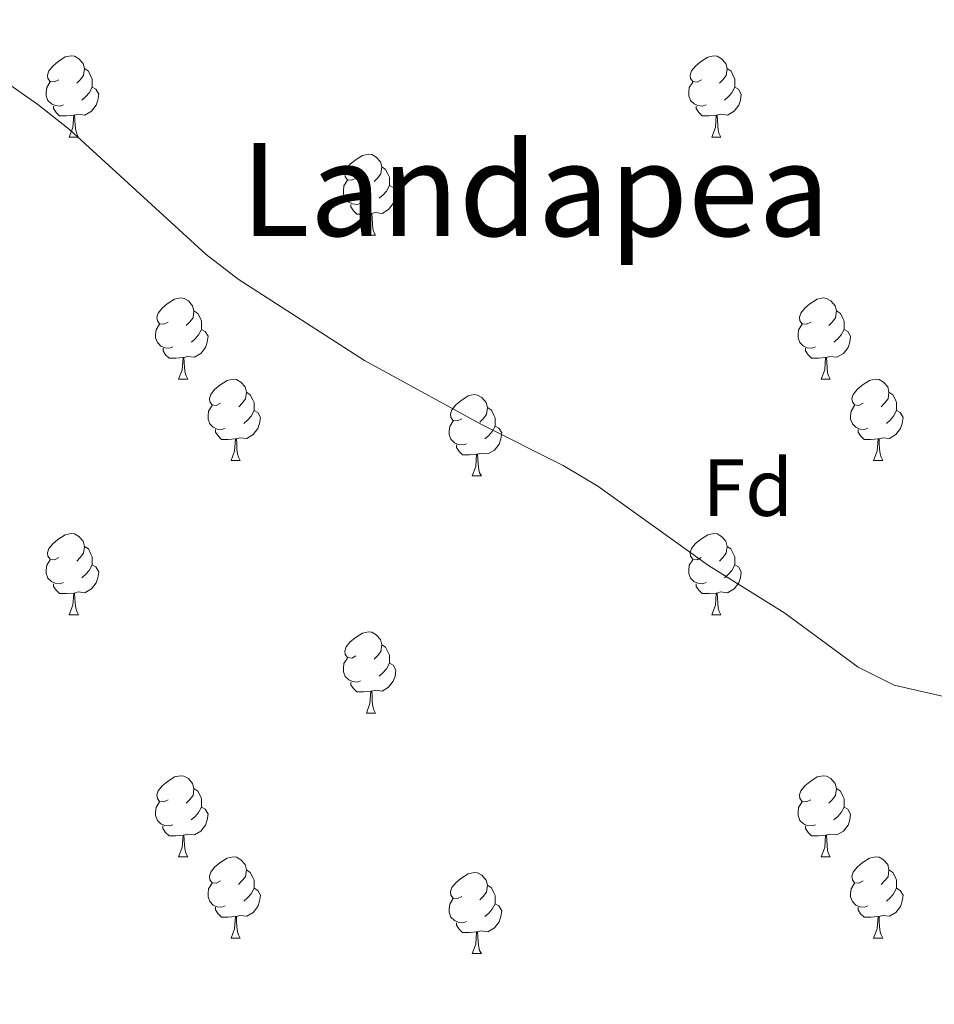
# Model space of a CAD drawing. Units: metres. Extents: x 602657 to 607157, y 4761195 to 4764233.
# Drawn here: x 604143 to 604256, y 4761828 to 4761950 of the extents above; entities that cross this region are included whole.
import ezdxf
from ezdxf.enums import TextEntityAlignment as Align

# ---------------------------------------------------------------- set-up
doc = ezdxf.new("R2010")
doc.units = ezdxf.units.M
doc.header["$MEASUREMENT"] = 0
for name, color, linetype, lineweight in [('Nivel 36', 7, 'Continuous', 0), ('Nivel 37', 7, 'Continuous', 0), ('Nivel 45', 7, 'Continuous', 0), ('Nivel 5', 7, 'Continuous', 0), ('Nivel 54', 7, 'Continuous', 0), ('Nivel 61', 7, 'Continuous', 0), ('Nivel 63', 7, 'Continuous', 0)]:
    doc.layers.add(name, color=color, linetype=linetype, lineweight=lineweight)
doc.styles.add('Style-arial', font='arial.shx', dxfattribs={"bigfont": 'arialbig.shx'})
doc.styles.add('Style-Times New Roman', font='txt')

msp = doc.modelspace()

# ---------------------------------------------------------------- linework, layer by layer
at = {"layer": 'Nivel 36', "color": 92, "linetype": 'Continuous', "lineweight": 0}
for p, q in [((604149, 4761935.25), (604150.12, 4761935.25)), ((604228.33, 4761935.25), (604229.45, 4761935.25)), ((604185.69, 4761923.11), (604186.81, 4761923.11)), ((604162.5, 4761905.34), (604163.63, 4761905.34)), ((604241.83, 4761905.34), (604242.95, 4761905.34)), ((604168.98, 4761895.31), (604170.1, 4761895.31)), ((604248.3, 4761895.31), (604249.43, 4761895.31)), ((604198.75, 4761893.4), (604199.87, 4761893.4)), ((604149, 4761876.26), (604150.12, 4761876.26)), ((604228.32, 4761876.26), (604229.45, 4761876.26)), ((604185.69, 4761864.12), (604186.81, 4761864.12)), ((604162.5, 4761846.35), (604163.62, 4761846.35)), ((604241.83, 4761846.35), (604242.95, 4761846.35)), ((604168.98, 4761836.32), (604170.1, 4761836.32)), ((604248.3, 4761836.32), (604249.43, 4761836.32)), ((604198.75, 4761834.41), (604199.87, 4761834.41))]:
    msp.add_line(p, q, dxfattribs=at)
at = {"layer": 'Nivel 36', "color": 92, "linetype": 'Continuous', "lineweight": 0, "flags": 128}
for points in [[(604147.7, 4761942.31), (604147.17, 4761942.05), (604146.64, 4761942.1), (604146.37, 4761942.47), (604146.32, 4761942.9), (604146.48, 4761943.42), (604146.96, 4761944.01), (604147.59, 4761944.54), (604148.49, 4761945.13), (604149.24, 4761945.29), (604149.66, 4761945.23), (604150.19, 4761944.92), (604150.72, 4761944.33), (604150.88, 4761943.69), (604150.77, 4761942.84), (604150.35, 4761942.31), (604149.93, 4761941.89)], [(604227.03, 4761942.31), (604226.5, 4761942.04), (604225.97, 4761942.1), (604225.7, 4761942.47), (604225.65, 4761942.9), (604225.81, 4761943.42), (604226.29, 4761944.01), (604226.92, 4761944.54), (604227.82, 4761945.12), (604228.57, 4761945.28), (604228.99, 4761945.23), (604229.52, 4761944.92), (604230.05, 4761944.33), (604230.21, 4761943.69), (604230.1, 4761942.84), (604229.68, 4761942.31), (604229.26, 4761941.88)], [(604150.88, 4761943.69), (604151.36, 4761943.38), (604151.67, 4761942.74), (604151.83, 4761942.42), (604151.83, 4761941.84), (604151.83, 4761941.41), (604151.46, 4761940.72), (604151.04, 4761940.24), (604150.56, 4761939.82)], [(604230.21, 4761943.69), (604230.69, 4761943.38), (604231, 4761942.74), (604231.16, 4761942.42), (604231.16, 4761941.84), (604231.16, 4761941.41), (604230.79, 4761940.72), (604230.37, 4761940.24), (604229.89, 4761939.82)], [(604148.28, 4761939.23), (604147.86, 4761939.07), (604147.27, 4761939.13), (604146.8, 4761939.34), (604146.37, 4761939.77), (604146.16, 4761940.35), (604146.16, 4761940.77), (604146.21, 4761941.36), (604146.64, 4761942.05)], [(604227.61, 4761939.23), (604227.19, 4761939.07), (604226.6, 4761939.13), (604226.13, 4761939.34), (604225.7, 4761939.76), (604225.49, 4761940.35), (604225.49, 4761940.77), (604225.54, 4761941.36), (604225.97, 4761942.04)], [(604151.83, 4761941.41), (604152.29, 4761941.16), (604152.63, 4761940.55), (604152.52, 4761939.82), (604152.31, 4761939.18), (604151.73, 4761938.44), (604150.93, 4761937.96), (604150.08, 4761938.07), (604149.65, 4761937.94)], [(604231.16, 4761941.41), (604231.62, 4761941.16), (604231.96, 4761940.54), (604231.85, 4761939.82), (604231.64, 4761939.18), (604231.06, 4761938.44), (604230.26, 4761937.96), (604229.41, 4761938.06), (604228.98, 4761937.94)], [(604149.54, 4761937.94), (604148.65, 4761937.85), (604147.81, 4761937.85), (604147.38, 4761938.28), (604147.06, 4761938.76), (604147.06, 4761939.07)], [(604228.87, 4761937.94), (604227.98, 4761937.85), (604227.14, 4761937.85), (604226.71, 4761938.28), (604226.39, 4761938.76), (604226.39, 4761939.07)], [(604149, 4761935.25), (604149.43, 4761936.41), (604149.54, 4761937.94), (604149.65, 4761937.94), (604149.69, 4761937.35), (604149.72, 4761936.67), (604149.79, 4761936.05), (604149.91, 4761935.65), (604150.12, 4761935.25)], [(604228.33, 4761935.25), (604228.76, 4761936.41), (604228.87, 4761937.94), (604228.98, 4761937.94), (604229.02, 4761937.35), (604229.05, 4761936.66), (604229.12, 4761936.05), (604229.24, 4761935.65), (604229.45, 4761935.25)], [(604184.39, 4761930.17), (604183.86, 4761929.91), (604183.33, 4761929.96), (604183.06, 4761930.33), (604183.01, 4761930.76), (604183.17, 4761931.28), (604183.65, 4761931.87), (604184.28, 4761932.4), (604185.18, 4761932.98), (604185.93, 4761933.14), (604186.36, 4761933.09), (604186.88, 4761932.78), (604187.42, 4761932.19), (604187.58, 4761931.55), (604187.46, 4761930.7), (604187.04, 4761930.17), (604186.62, 4761929.75)], [(604187.58, 4761931.55), (604188.05, 4761931.24), (604188.36, 4761930.6), (604188.52, 4761930.28), (604188.52, 4761929.7), (604188.52, 4761929.27), (604188.16, 4761928.58), (604187.74, 4761928.1), (604187.26, 4761927.68)], [(604184.98, 4761927.09), (604184.55, 4761926.93), (604183.96, 4761926.99), (604183.49, 4761927.2), (604183.06, 4761927.63), (604182.85, 4761928.21), (604182.85, 4761928.63), (604182.9, 4761929.22), (604183.33, 4761929.91)], [(604188.52, 4761929.27), (604188.98, 4761929.02), (604189.32, 4761928.41), (604189.22, 4761927.68), (604189, 4761927.04), (604188.42, 4761926.3), (604187.62, 4761925.82), (604186.78, 4761925.93), (604186.34, 4761925.8)], [(604186.24, 4761925.8), (604185.34, 4761925.71), (604184.5, 4761925.71), (604184.08, 4761926.14), (604183.76, 4761926.62), (604183.76, 4761926.93)], [(604185.69, 4761923.11), (604186.12, 4761924.27), (604186.24, 4761925.8), (604186.34, 4761925.8), (604186.38, 4761925.21), (604186.42, 4761924.53), (604186.48, 4761923.91), (604186.6, 4761923.51), (604186.81, 4761923.11)], [(604161.2, 4761912.4), (604160.67, 4761912.14), (604160.14, 4761912.19), (604159.88, 4761912.56), (604159.82, 4761912.99), (604159.98, 4761913.51), (604160.46, 4761914.1), (604161.1, 4761914.63), (604162, 4761915.22), (604162.74, 4761915.38), (604163.17, 4761915.32), (604163.7, 4761915.01), (604164.23, 4761914.42), (604164.39, 4761913.78), (604164.28, 4761912.93), (604163.85, 4761912.4), (604163.43, 4761911.98)], [(604240.53, 4761912.4), (604240, 4761912.14), (604239.47, 4761912.19), (604239.2, 4761912.56), (604239.15, 4761912.99), (604239.31, 4761913.51), (604239.79, 4761914.1), (604240.42, 4761914.63), (604241.32, 4761915.22), (604242.07, 4761915.38), (604242.49, 4761915.32), (604243.02, 4761915.01), (604243.55, 4761914.42), (604243.71, 4761913.78), (604243.6, 4761912.93), (604243.18, 4761912.4), (604242.76, 4761911.98)], [(604164.39, 4761913.78), (604164.86, 4761913.47), (604165.18, 4761912.83), (604165.34, 4761912.51), (604165.34, 4761911.93), (604165.34, 4761911.5), (604164.97, 4761910.81), (604164.55, 4761910.33), (604164.07, 4761909.91)], [(604243.71, 4761913.78), (604244.19, 4761913.47), (604244.5, 4761912.83), (604244.66, 4761912.51), (604244.66, 4761911.93), (604244.66, 4761911.5), (604244.29, 4761910.81), (604243.87, 4761910.33), (604243.39, 4761909.91)], [(604161.79, 4761909.32), (604161.36, 4761909.16), (604160.78, 4761909.22), (604160.3, 4761909.43), (604159.88, 4761909.86), (604159.66, 4761910.44), (604159.66, 4761910.86), (604159.72, 4761911.45), (604160.14, 4761912.14)], [(604241.11, 4761909.32), (604240.69, 4761909.16), (604240.1, 4761909.22), (604239.63, 4761909.43), (604239.2, 4761909.86), (604238.99, 4761910.44), (604238.99, 4761910.86), (604239.04, 4761911.45), (604239.47, 4761912.14)], [(604165.34, 4761911.5), (604165.79, 4761911.25), (604166.14, 4761910.64), (604166.03, 4761909.91), (604165.82, 4761909.27), (604165.23, 4761908.53), (604164.44, 4761908.05), (604163.59, 4761908.16), (604163.16, 4761908.03)], [(604244.66, 4761911.5), (604245.12, 4761911.25), (604245.46, 4761910.64), (604245.35, 4761909.91), (604245.14, 4761909.27), (604244.56, 4761908.53), (604243.76, 4761908.05), (604242.91, 4761908.16), (604242.48, 4761908.03)], [(604163.05, 4761908.03), (604162.16, 4761907.94), (604161.31, 4761907.94), (604160.89, 4761908.37), (604160.57, 4761908.85), (604160.57, 4761909.16)], [(604162.5, 4761905.34), (604162.94, 4761906.5), (604163.05, 4761908.03), (604163.16, 4761908.03), (604163.19, 4761907.44), (604163.23, 4761906.76), (604163.3, 4761906.14), (604163.41, 4761905.74), (604163.63, 4761905.34)], [(604242.37, 4761908.03), (604241.48, 4761907.94), (604240.64, 4761907.94), (604240.21, 4761908.37), (604239.89, 4761908.85), (604239.89, 4761909.16)], [(604241.83, 4761905.34), (604242.26, 4761906.5), (604242.37, 4761908.03), (604242.48, 4761908.03), (604242.52, 4761907.44), (604242.55, 4761906.76), (604242.62, 4761906.14), (604242.74, 4761905.74), (604242.95, 4761905.34)], [(604167.68, 4761902.37), (604167.15, 4761902.1), (604166.62, 4761902.16), (604166.35, 4761902.53), (604166.3, 4761902.95), (604166.46, 4761903.47), (604166.94, 4761904.07), (604167.57, 4761904.6), (604168.47, 4761905.18), (604169.22, 4761905.34), (604169.64, 4761905.29), (604170.17, 4761904.97), (604170.7, 4761904.39), (604170.86, 4761903.75), (604170.75, 4761902.9), (604170.33, 4761902.37), (604169.91, 4761901.94)], [(604247, 4761902.37), (604246.47, 4761902.1), (604245.94, 4761902.16), (604245.68, 4761902.53), (604245.62, 4761902.95), (604245.78, 4761903.47), (604246.26, 4761904.07), (604246.9, 4761904.6), (604247.8, 4761905.18), (604248.54, 4761905.34), (604248.97, 4761905.29), (604249.5, 4761904.97), (604250.03, 4761904.39), (604250.19, 4761903.75), (604250.08, 4761902.9), (604249.65, 4761902.37), (604249.23, 4761901.94)], [(604170.86, 4761903.75), (604171.34, 4761903.43), (604171.65, 4761902.79), (604171.81, 4761902.47), (604171.81, 4761901.89), (604171.81, 4761901.47), (604171.44, 4761900.78), (604171.02, 4761900.3), (604170.54, 4761899.88)], [(604197.45, 4761900.46), (604196.92, 4761900.2), (604196.39, 4761900.25), (604196.12, 4761900.62), (604196.07, 4761901.05), (604196.23, 4761901.57), (604196.71, 4761902.16), (604197.34, 4761902.69), (604198.24, 4761903.28), (604198.99, 4761903.44), (604199.41, 4761903.38), (604199.94, 4761903.07), (604200.47, 4761902.48), (604200.63, 4761901.84), (604200.52, 4761900.99), (604200.1, 4761900.46), (604199.68, 4761900.04)], [(604250.19, 4761903.75), (604250.66, 4761903.43), (604250.98, 4761902.79), (604251.14, 4761902.47), (604251.14, 4761901.89), (604251.14, 4761901.47), (604250.77, 4761900.78), (604250.35, 4761900.3), (604249.87, 4761899.88)], [(604168.26, 4761899.29), (604167.84, 4761899.13), (604167.25, 4761899.19), (604166.78, 4761899.4), (604166.35, 4761899.82), (604166.14, 4761900.41), (604166.14, 4761900.83), (604166.19, 4761901.41), (604166.62, 4761902.1)], [(604247.59, 4761899.29), (604247.16, 4761899.13), (604246.58, 4761899.19), (604246.1, 4761899.4), (604245.68, 4761899.82), (604245.46, 4761900.41), (604245.46, 4761900.83), (604245.52, 4761901.41), (604245.94, 4761902.1)], [(604171.81, 4761901.47), (604172.27, 4761901.22), (604172.61, 4761900.6), (604172.5, 4761899.88), (604172.29, 4761899.24), (604171.71, 4761898.5), (604170.91, 4761898.02), (604170.06, 4761898.12), (604169.63, 4761897.99)], [(604200.63, 4761901.84), (604201.11, 4761901.53), (604201.42, 4761900.89), (604201.58, 4761900.57), (604201.58, 4761899.99), (604201.58, 4761899.56), (604201.21, 4761898.87), (604200.79, 4761898.39), (604200.31, 4761897.97)], [(604251.14, 4761901.47), (604251.59, 4761901.22), (604251.94, 4761900.6), (604251.83, 4761899.88), (604251.62, 4761899.24), (604251.03, 4761898.5), (604250.24, 4761898.02), (604249.39, 4761898.12), (604248.96, 4761897.99)], [(604198.03, 4761897.38), (604197.61, 4761897.22), (604197.02, 4761897.28), (604196.55, 4761897.49), (604196.12, 4761897.92), (604195.91, 4761898.5), (604195.91, 4761898.92), (604195.96, 4761899.51), (604196.39, 4761900.2)], [(604201.58, 4761899.56), (604202.04, 4761899.31), (604202.38, 4761898.7), (604202.27, 4761897.97), (604202.06, 4761897.33), (604201.48, 4761896.59), (604200.68, 4761896.11), (604199.83, 4761896.22), (604199.4, 4761896.09)], [(604169.52, 4761897.99), (604168.63, 4761897.91), (604167.79, 4761897.91), (604167.36, 4761898.34), (604167.04, 4761898.81), (604167.04, 4761899.13)], [(604248.85, 4761897.99), (604247.96, 4761897.91), (604247.11, 4761897.91), (604246.69, 4761898.34), (604246.37, 4761898.81), (604246.37, 4761899.13)], [(604168.98, 4761895.31), (604169.41, 4761896.47), (604169.52, 4761897.99), (604169.63, 4761897.99), (604169.67, 4761897.41), (604169.7, 4761896.72), (604169.77, 4761896.11), (604169.89, 4761895.71), (604170.1, 4761895.31)], [(604199.29, 4761896.09), (604198.4, 4761896), (604197.56, 4761896), (604197.13, 4761896.43), (604196.81, 4761896.91), (604196.81, 4761897.22)], [(604248.3, 4761895.31), (604248.74, 4761896.47), (604248.85, 4761897.99), (604248.96, 4761897.99), (604248.99, 4761897.41), (604249.03, 4761896.72), (604249.1, 4761896.11), (604249.21, 4761895.71), (604249.43, 4761895.31)], [(604198.75, 4761893.4), (604199.18, 4761894.56), (604199.29, 4761896.09), (604199.4, 4761896.09), (604199.44, 4761895.5), (604199.47, 4761894.82), (604199.54, 4761894.2), (604199.66, 4761893.8), (604199.87, 4761893.4)], [(604147.7, 4761883.32), (604147.17, 4761883.05), (604146.64, 4761883.11), (604146.37, 4761883.48), (604146.32, 4761883.9), (604146.48, 4761884.42), (604146.96, 4761885.02), (604147.59, 4761885.55), (604148.49, 4761886.13), (604149.24, 4761886.29), (604149.66, 4761886.24), (604150.19, 4761885.92), (604150.72, 4761885.34), (604150.88, 4761884.7), (604150.77, 4761883.85), (604150.35, 4761883.32), (604149.93, 4761882.89)], [(604227.02, 4761883.32), (604226.5, 4761883.05), (604225.96, 4761883.11), (604225.7, 4761883.48), (604225.64, 4761883.9), (604225.8, 4761884.42), (604226.28, 4761885.02), (604226.92, 4761885.55), (604227.82, 4761886.13), (604228.56, 4761886.29), (604228.99, 4761886.24), (604229.52, 4761885.92), (604230.05, 4761885.34), (604230.21, 4761884.7), (604230.1, 4761883.85), (604229.68, 4761883.32), (604229.26, 4761882.89)], [(604150.88, 4761884.7), (604151.36, 4761884.38), (604151.67, 4761883.74), (604151.83, 4761883.42), (604151.83, 4761882.84), (604151.83, 4761882.42), (604151.46, 4761881.73), (604151.04, 4761881.25), (604150.56, 4761880.83)], [(604230.21, 4761884.7), (604230.68, 4761884.38), (604231, 4761883.74), (604231.16, 4761883.42), (604231.16, 4761882.84), (604231.16, 4761882.42), (604230.79, 4761881.73), (604230.37, 4761881.25), (604229.89, 4761880.83)], [(604148.28, 4761880.24), (604147.86, 4761880.08), (604147.27, 4761880.14), (604146.8, 4761880.35), (604146.37, 4761880.77), (604146.16, 4761881.36), (604146.16, 4761881.78), (604146.21, 4761882.36), (604146.64, 4761883.05)], [(604151.83, 4761882.42), (604152.29, 4761882.17), (604152.63, 4761881.55), (604152.52, 4761880.83), (604152.31, 4761880.19), (604151.73, 4761879.45), (604150.93, 4761878.97), (604150.08, 4761879.07), (604149.65, 4761878.94)], [(604227.61, 4761880.24), (604227.18, 4761880.08), (604226.6, 4761880.14), (604226.12, 4761880.35), (604225.7, 4761880.77), (604225.48, 4761881.36), (604225.48, 4761881.78), (604225.54, 4761882.36), (604225.96, 4761883.05)], [(604231.16, 4761882.42), (604231.62, 4761882.17), (604231.96, 4761881.55), (604231.85, 4761880.83), (604231.64, 4761880.19), (604231.06, 4761879.45), (604230.26, 4761878.97), (604229.41, 4761879.07), (604228.98, 4761878.94)], [(604149.54, 4761878.94), (604148.65, 4761878.86), (604147.81, 4761878.86), (604147.38, 4761879.29), (604147.06, 4761879.76), (604147.06, 4761880.08)], [(604228.87, 4761878.94), (604227.98, 4761878.86), (604227.14, 4761878.86), (604226.71, 4761879.29), (604226.39, 4761879.76), (604226.39, 4761880.08)], [(604149, 4761876.26), (604149.43, 4761877.42), (604149.54, 4761878.94), (604149.65, 4761878.94), (604149.69, 4761878.36), (604149.72, 4761877.67), (604149.79, 4761877.06), (604149.91, 4761876.66), (604150.12, 4761876.26)], [(604228.32, 4761876.26), (604228.76, 4761877.42), (604228.87, 4761878.94), (604228.98, 4761878.94), (604229.02, 4761878.36), (604229.05, 4761877.67), (604229.12, 4761877.06), (604229.24, 4761876.66), (604229.45, 4761876.26)], [(604184.39, 4761871.18), (604183.86, 4761870.91), (604183.33, 4761870.97), (604183.06, 4761871.34), (604183.01, 4761871.76), (604183.17, 4761872.28), (604183.65, 4761872.88), (604184.28, 4761873.41), (604185.18, 4761873.99), (604185.93, 4761874.15), (604186.35, 4761874.1), (604186.88, 4761873.78), (604187.41, 4761873.2), (604187.57, 4761872.56), (604187.46, 4761871.71), (604187.04, 4761871.18), (604186.62, 4761870.75)], [(604187.57, 4761872.56), (604188.05, 4761872.24), (604188.36, 4761871.6), (604188.52, 4761871.28), (604188.52, 4761870.7), (604188.52, 4761870.28), (604188.15, 4761869.59), (604187.73, 4761869.11), (604187.25, 4761868.69)], [(604184.97, 4761868.1), (604184.55, 4761867.94), (604183.96, 4761868), (604183.49, 4761868.21), (604183.06, 4761868.63), (604182.85, 4761869.22), (604182.85, 4761869.64), (604182.9, 4761870.22), (604183.33, 4761870.91)], [(604188.52, 4761870.28), (604188.98, 4761870.03), (604189.32, 4761869.41), (604189.21, 4761868.69), (604189, 4761868.05), (604188.42, 4761867.31), (604187.62, 4761866.83), (604186.77, 4761866.93), (604186.34, 4761866.8)], [(604186.23, 4761866.8), (604185.34, 4761866.72), (604184.5, 4761866.72), (604184.07, 4761867.15), (604183.75, 4761867.62), (604183.75, 4761867.94)], [(604185.69, 4761864.12), (604186.12, 4761865.28), (604186.23, 4761866.8), (604186.34, 4761866.8), (604186.38, 4761866.22), (604186.41, 4761865.53), (604186.48, 4761864.92), (604186.6, 4761864.52), (604186.81, 4761864.12)], [(604161.2, 4761853.41), (604160.67, 4761853.14), (604160.14, 4761853.2), (604159.88, 4761853.57), (604159.82, 4761854), (604159.98, 4761854.52), (604160.46, 4761855.11), (604161.1, 4761855.64), (604162, 4761856.22), (604162.74, 4761856.38), (604163.16, 4761856.33), (604163.7, 4761856.02), (604164.22, 4761855.43), (604164.38, 4761854.79), (604164.28, 4761853.94), (604163.85, 4761853.41), (604163.43, 4761852.98)], [(604240.53, 4761853.41), (604240, 4761853.14), (604239.47, 4761853.2), (604239.2, 4761853.57), (604239.15, 4761854), (604239.31, 4761854.52), (604239.79, 4761855.11), (604240.42, 4761855.64), (604241.32, 4761856.22), (604242.07, 4761856.38), (604242.49, 4761856.33), (604243.02, 4761856.02), (604243.55, 4761855.43), (604243.71, 4761854.79), (604243.6, 4761853.94), (604243.18, 4761853.41), (604242.76, 4761852.98)], [(604164.38, 4761854.79), (604164.86, 4761854.48), (604165.18, 4761853.84), (604165.34, 4761853.52), (604165.34, 4761852.94), (604165.34, 4761852.51), (604164.96, 4761851.82), (604164.54, 4761851.34), (604164.06, 4761850.92)], [(604243.71, 4761854.79), (604244.19, 4761854.48), (604244.5, 4761853.84), (604244.66, 4761853.52), (604244.66, 4761852.94), (604244.66, 4761852.51), (604244.29, 4761851.82), (604243.87, 4761851.34), (604243.39, 4761850.92)], [(604161.78, 4761850.33), (604161.36, 4761850.17), (604160.78, 4761850.23), (604160.3, 4761850.44), (604159.88, 4761850.86), (604159.66, 4761851.45), (604159.66, 4761851.87), (604159.72, 4761852.46), (604160.14, 4761853.14)], [(604165.34, 4761852.51), (604165.79, 4761852.26), (604166.14, 4761851.64), (604166.02, 4761850.92), (604165.82, 4761850.28), (604165.23, 4761849.54), (604164.44, 4761849.06), (604163.58, 4761849.16), (604163.16, 4761849.04)], [(604241.11, 4761850.33), (604240.69, 4761850.17), (604240.1, 4761850.23), (604239.63, 4761850.44), (604239.2, 4761850.86), (604238.99, 4761851.45), (604238.99, 4761851.87), (604239.04, 4761852.46), (604239.47, 4761853.14)], [(604244.66, 4761852.51), (604245.12, 4761852.26), (604245.46, 4761851.64), (604245.35, 4761850.92), (604245.14, 4761850.28), (604244.56, 4761849.54), (604243.76, 4761849.06), (604242.91, 4761849.16), (604242.48, 4761849.04)], [(604163.04, 4761849.04), (604162.16, 4761848.95), (604161.31, 4761848.95), (604160.88, 4761849.38), (604160.56, 4761849.86), (604160.56, 4761850.17)], [(604242.37, 4761849.04), (604241.48, 4761848.95), (604240.64, 4761848.95), (604240.21, 4761849.38), (604239.89, 4761849.86), (604239.89, 4761850.17)], [(604162.5, 4761846.35), (604162.94, 4761847.51), (604163.04, 4761849.04), (604163.16, 4761849.04), (604163.19, 4761848.45), (604163.22, 4761847.76), (604163.3, 4761847.15), (604163.41, 4761846.75), (604163.62, 4761846.35)], [(604241.83, 4761846.35), (604242.26, 4761847.51), (604242.37, 4761849.04), (604242.48, 4761849.04), (604242.52, 4761848.45), (604242.55, 4761847.76), (604242.62, 4761847.15), (604242.74, 4761846.75), (604242.95, 4761846.35)], [(604167.68, 4761843.38), (604167.14, 4761843.11), (604166.62, 4761843.16), (604166.35, 4761843.54), (604166.3, 4761843.96), (604166.46, 4761844.48), (604166.94, 4761845.08), (604167.57, 4761845.6), (604168.47, 4761846.19), (604169.22, 4761846.35), (604169.64, 4761846.3), (604170.17, 4761845.98), (604170.7, 4761845.4), (604170.86, 4761844.76), (604170.75, 4761843.9), (604170.32, 4761843.38), (604169.9, 4761842.95)], [(604247, 4761843.38), (604246.47, 4761843.11), (604245.94, 4761843.16), (604245.68, 4761843.54), (604245.62, 4761843.96), (604245.78, 4761844.48), (604246.26, 4761845.08), (604246.9, 4761845.6), (604247.8, 4761846.19), (604248.54, 4761846.35), (604248.97, 4761846.3), (604249.5, 4761845.98), (604250.03, 4761845.4), (604250.19, 4761844.76), (604250.08, 4761843.9), (604249.65, 4761843.38), (604249.23, 4761842.95)], [(604170.86, 4761844.76), (604171.34, 4761844.44), (604171.65, 4761843.8), (604171.81, 4761843.48), (604171.81, 4761842.9), (604171.81, 4761842.48), (604171.44, 4761841.78), (604171.02, 4761841.3), (604170.54, 4761840.88)], [(604250.19, 4761844.76), (604250.66, 4761844.44), (604250.98, 4761843.8), (604251.14, 4761843.48), (604251.14, 4761842.9), (604251.14, 4761842.48), (604250.77, 4761841.78), (604250.35, 4761841.3), (604249.87, 4761840.88)], [(604197.45, 4761841.47), (604196.92, 4761841.2), (604196.39, 4761841.26), (604196.12, 4761841.63), (604196.07, 4761842.06), (604196.23, 4761842.58), (604196.71, 4761843.17), (604197.34, 4761843.7), (604198.24, 4761844.28), (604198.99, 4761844.44), (604199.41, 4761844.39), (604199.94, 4761844.08), (604200.47, 4761843.49), (604200.63, 4761842.85), (604200.52, 4761842), (604200.1, 4761841.47), (604199.68, 4761841.04)], [(604168.26, 4761840.3), (604167.84, 4761840.14), (604167.25, 4761840.2), (604166.78, 4761840.4), (604166.35, 4761840.83), (604166.14, 4761841.42), (604166.14, 4761841.84), (604166.19, 4761842.42), (604166.62, 4761843.11)], [(604171.81, 4761842.48), (604172.26, 4761842.22), (604172.61, 4761841.61), (604172.5, 4761840.88), (604172.29, 4761840.24), (604171.7, 4761839.5), (604170.91, 4761839.02), (604170.06, 4761839.13), (604169.63, 4761839)], [(604200.63, 4761842.85), (604201.11, 4761842.54), (604201.42, 4761841.9), (604201.58, 4761841.58), (604201.58, 4761841), (604201.58, 4761840.57), (604201.21, 4761839.88), (604200.79, 4761839.4), (604200.31, 4761838.98)], [(604247.59, 4761840.3), (604247.16, 4761840.14), (604246.58, 4761840.2), (604246.1, 4761840.4), (604245.68, 4761840.83), (604245.46, 4761841.42), (604245.46, 4761841.84), (604245.52, 4761842.42), (604245.94, 4761843.11)], [(604251.14, 4761842.48), (604251.59, 4761842.22), (604251.94, 4761841.61), (604251.83, 4761840.88), (604251.62, 4761840.24), (604251.03, 4761839.5), (604250.24, 4761839.02), (604249.39, 4761839.13), (604248.96, 4761839)], [(604198.03, 4761838.39), (604197.61, 4761838.23), (604197.02, 4761838.29), (604196.55, 4761838.5), (604196.12, 4761838.92), (604195.91, 4761839.51), (604195.91, 4761839.93), (604195.96, 4761840.52), (604196.39, 4761841.2)], [(604169.52, 4761839), (604168.63, 4761838.92), (604167.78, 4761838.92), (604167.36, 4761839.34), (604167.04, 4761839.82), (604167.04, 4761840.14)], [(604201.58, 4761840.57), (604202.04, 4761840.32), (604202.38, 4761839.7), (604202.27, 4761838.98), (604202.06, 4761838.34), (604201.48, 4761837.6), (604200.68, 4761837.12), (604199.83, 4761837.22), (604199.4, 4761837.1)], [(604248.85, 4761839), (604247.96, 4761838.92), (604247.11, 4761838.92), (604246.69, 4761839.34), (604246.37, 4761839.82), (604246.37, 4761840.14)], [(604168.98, 4761836.32), (604169.41, 4761837.48), (604169.52, 4761839), (604169.63, 4761839), (604169.66, 4761838.42), (604169.7, 4761837.73), (604169.77, 4761837.12), (604169.88, 4761836.72), (604170.1, 4761836.32)], [(604248.3, 4761836.32), (604248.74, 4761837.48), (604248.85, 4761839), (604248.96, 4761839), (604248.99, 4761838.42), (604249.03, 4761837.73), (604249.1, 4761837.12), (604249.21, 4761836.72), (604249.43, 4761836.32)], [(604199.29, 4761837.1), (604198.4, 4761837.01), (604197.56, 4761837.01), (604197.13, 4761837.44), (604196.81, 4761837.92), (604196.81, 4761838.23)], [(604198.75, 4761834.41), (604199.18, 4761835.57), (604199.29, 4761837.1), (604199.4, 4761837.1), (604199.44, 4761836.51), (604199.47, 4761835.82), (604199.54, 4761835.21), (604199.66, 4761834.81), (604199.87, 4761834.41)]]:
    msp.add_lwpolyline(points, dxfattribs=at)
at = {"layer": 'Nivel 5', "color": 36, "linetype": 'Continuous', "lineweight": 0, "elevation": 570, "flags": 128}
msp.add_lwpolyline([(604136.21, 4761945.5), (604145.13, 4761939.28), (604149.04, 4761936.17), (604165.89, 4761920.73), (604169.86, 4761917.69), (604185.44, 4761907.64), (604199.96, 4761899.69), (604209.95, 4761894.69), (604214.24, 4761892.13), (604227.9, 4761882.34), (604237.33, 4761876.44), (604246.38, 4761869.78), (604250.85, 4761867.54), (604283.4, 4761860.09)], dxfattribs=at)
at = {"layer": 'Nivel 61', "color": 250, "linetype": 'Continuous', "lineweight": 0}
msp.add_3dface([(603583.26, 4761602.58), (603548.21, 4763916.1), (606943.35, 4763968.34), (606979.52, 4761654.81)], dxfattribs=at)
at = {"layer": 'Nivel 63', "color": 7, "linetype": 'Continuous', "lineweight": 0}
msp.add_3dface([(602702.62, 4761195.15), (602657, 4764164.79), (607111.49, 4764233.31), (607157.11, 4761263.66)], dxfattribs=at)

# ---------------------------------------------------------------- texts
at = {"layer": 'Nivel 37', "color": 92, "linetype": 'Continuous', "lineweight": 0, "style": 'Style-arial'}
msp.add_text('Fd', height=7, dxfattribs=at).set_placement((604232.76, 4761891.96, 570.2), align=Align.MIDDLE_CENTER)
at = {"layer": 'Nivel 45', "color": 250, "linetype": 'Continuous', "lineweight": 0, "style": 'Style-Times New Roman'}
msp.add_text('Landapea', height=11.5, dxfattribs=at).set_placement((604206.54, 4761928.77, 570.75), align=Align.MIDDLE_CENTER)

# ---------------------------------------------------------------- meshes
at = {"layer": 'Nivel 54', "color": 20, "linetype": 'Continuous', "lineweight": 0}
mesh = msp.add_polyface(dxfattribs=at)
corners = [(604647.77, 4761993.98, 577.3), (604681.06, 4761919.7, 576.64), (604686.8, 4761907.17, 576.75), (604689.38, 4761901.56, 576.8), (604699.41, 4761880.13, 576.49), (604739.42, 4761789.36, 575.84), (604752.58, 4761759.72, 575.21), (604757.8, 4761747.98, 574.96), (604762.29, 4761737.87, 574.75), (604774.83, 4761710.62, 574.42), (604781.89, 4761698.27, 574.36), (604796.17, 4761676.2, 573.88), (604825.51, 4761636.96, 573.56), (604837.21, 4761621.86, 573.36), (604831.25, 4761621.77, 573.45), (604795.42, 4761669.56, 573.83), (604778.08, 4761695.87, 574.36), (604772.93, 4761704.46, 574.4), (604770.77, 4761708.64, 574.42), (604756.52, 4761739.74, 574.81), (604735.3, 4761787.54, 575.84), (604695.31, 4761878.27, 576.49), (604685.29, 4761899.67, 576.8), (604676.95, 4761917.85, 576.64), (604656.82, 4761963.22, 577.01), (604647.76, 4761982.84, 577.28), (604626.48, 4762030.92, 577.56), (604606.92, 4762076.19, 577.86), (604601.38, 4762090.13, 578.1), (604597.89, 4762099.91, 578.24), (604594.59, 4762110.44, 578.39), (604592.18, 4762120.14, 578.55), (604590.21, 4762130.97, 578.68), (604588.1, 4762145.25, 578.89), (604581.4, 4762196.89, 579.84), (604580.58, 4762203.36, 580.02), (604580.12, 4762206.99, 580.11), (604576.43, 4762236.08, 580.91), (604572.1, 4762272.73, 581.53), (604558.29, 4762382.61, 583.67), (604548.97, 4762453.96, 584.18), (604546.62, 4762467.38, 584.36), (604543.39, 4762477.87, 584.47), (604541.65, 4762482, 584.5), (604536.84, 4762490.77, 584.55), (604530.63, 4762500.41, 584.59), (604524.52, 4762508.33, 584.59), (604508.84, 4762526.08, 584.5), (604488.15, 4762548.42, 584.74), (604415.52, 4762627.26, 586.72), (604350.46, 4762699.31, 589.07), (604343.36, 4762706.36, 589.24), (604334.67, 4762713.46, 589.33), (604321.26, 4762724.42, 589.61), (604318.04, 4762727.71, 589.67), (604308.87, 4762741.28, 589.9), (604306.57, 4762744.69, 589.96), (604304.75, 4762747.4, 590.01), (604298.77, 4762756.64, 590.37), (604292.8, 4762764.27, 590.46), (604289.1, 4762767.66, 590.54), (604284.92, 4762770.42, 590.64), (604271.99, 4762776.57, 591.28), (604263.43, 4762781.72, 591.47), (604252.88, 4762788.81, 591.56), (604250.16, 4762790.65, 591.86), (604240.42, 4762797.75, 592.2), (604199.48, 4762829.74, 594.15), (604185, 4762839.95, 594.78), (604177.22, 4762845.49, 594.7), (604161.46, 4762856.7, 594.77), (604155.43, 4762861.36, 594.69), (604149.61, 4762866.81, 594.66), (604143.29, 4762874.56, 594.62), (604135.1, 4762885.54, 594.51), (604126.65, 4762898.42, 594.38), (604109.78, 4762928.16, 593.54), (604094.27, 4762952.79, 593.05), (604073.8, 4762985.65, 593.11), (604071.48, 4762990.12, 593.1), (604069.99, 4762993, 593.09), (604069.2, 4762994.53, 593.08), (604068.24, 4762996.96, 593.11), (604063.45, 4763009.08, 593.24), (604059.68, 4763021.4, 593.6), (604059.33, 4763026.4, 593.83), (604060.78, 4763031.46, 593.97), (604064.42, 4763040.79, 594.06), (604065.24, 4763045.76, 594.06), (604064.26, 4763052.35, 594.03), (604054.45, 4763083.31, 594.27), (604051.14, 4763092.75, 594.42), (604042.06, 4763114.85, 596), (604040.53, 4763119.6, 596.35), (604038.37, 4763128.47, 597.01), (604037.04, 4763137.04, 597.56), (604036.93, 4763141.19, 597.96), (604036.73, 4763149.06, 598.71), (604036.07, 4763155.99, 599.35), (604034.95, 4763163.07, 600.02), (604031.61, 4763176.9, 600.71), (604028.63, 4763187.4, 601.21), (604023.28, 4763200.89, 601.85), (604025.3, 4763201.6, 601.89), (604027.42, 4763202.34, 601.85), (604029.42, 4763198.05, 601.78), (604031.27, 4763196.03, 601.72), (604033.89, 4763195.15, 601.69), (604036.95, 4763196.86, 601.72), (604039.98, 4763200.63, 601.72), (604041.66, 4763199.37, 601.74), (604044.15, 4763197.52, 601.75), (604036.86, 4763186.42, 601.15), (604036.19, 4763183.61, 600.96), (604036.67, 4763179.05, 600.81), (604039.37, 4763163.95, 600.02), (604039.38, 4763163.91, 600.02), (604039.81, 4763161.17, 599.77), (604040.54, 4763156.56, 599.35), (604041.23, 4763149.33, 598.71), (604041.53, 4763137.45, 597.56), (604041.9, 4763134.26, 597.34), (604044.87, 4763120.82, 596.35), (604047.7, 4763112.78, 595.71), (604055.42, 4763094.17, 594.42), (604062.59, 4763072.43, 594.14), (604068.77, 4763050.1, 594.19), (604069.4, 4763044.94, 594.06), (604068.78, 4763039.59, 594.19), (604065.05, 4763030.02, 593.97), (604063.88, 4763025.92, 593.83), (604064.14, 4763022.23, 593.6), (604067.71, 4763010.57, 593.24), (604073.3, 4762996.4, 593.08), (604077.72, 4762987.88, 593.11), (604098.08, 4762955.18, 593.05), (604113.65, 4762930.47, 593.54), (604114.24, 4762929.43, 593.57), (604121.4, 4762916.79, 593.92), (604130.5, 4762900.77, 594.38), (604138.79, 4762888.13, 594.51), (604146.85, 4762877.33, 594.62), (604152.91, 4762869.89, 594.66), (604160.17, 4762863.34, 594.71), (604183.53, 4762846.51, 594.88), (604203.82, 4762832.17, 594.07), (604215.74, 4762823.08, 593.5), (604239.17, 4762804.37, 592.37), (604253.39, 4762793.88, 591.84), (604265.85, 4762785.52, 591.47), (604274.12, 4762780.54, 591.28), (604287.74, 4762774.02, 590.63), (604292.48, 4762770.76, 590.53), (604296.12, 4762767.34, 590.46), (604302.44, 4762759.26, 590.37), (604313.07, 4762742.95, 589.89), (604321.54, 4762730.57, 589.67), (604326.98, 4762725.46, 589.56), (604342.63, 4762713.01, 589.3), (604350.25, 4762706.02, 589.16), (604353.72, 4762702.42, 589.07), (604393.67, 4762658.14, 587.62), (604415.46, 4762633.97, 586.83), (604481.29, 4762562.5, 584.97), (604514.8, 4762526.24, 584.51), (604522.18, 4762517.83, 584.55), (604528.22, 4762510.94, 584.59), (604534.31, 4762503.01, 584.59), (604537.78, 4762497.64, 584.57), (604540.72, 4762493.08, 584.55), (604545.71, 4762483.96, 584.5), (604549.73, 4762473.27, 584.41), (604551.81, 4762464.51, 584.31), (604553.43, 4762454.64, 584.18), (604564.12, 4762372.47, 583.49), (604575.35, 4762283.19, 581.72), (604581.46, 4762232.17, 580.81), (604585.86, 4762197.47, 579.84), (604593.15, 4762141.59, 578.83), (604596.59, 4762121.09, 578.55), (604598.93, 4762111.66, 578.39), (604602.23, 4762101.14, 578.23), (604605.59, 4762091.72, 578.1), (604611.08, 4762077.92, 577.86), (604641.69, 4762007.53, 577.42)]
mesh.append_faces([[corners[k] for k in face] for face in [(14, 12, 13), (110, 108, 109), (105, 103, 104)]], dxfattribs={"vtx0": -1, "color": 20})
mesh.append_faces([[corners[k] for k in face] for face in [(85, 130, 84), (84, 131, 83), (83, 132, 82), (82, 133, 81), (81, 133, 80), (80, 133, 79), (79, 134, 78), (78, 134, 77), (77, 135, 76), (76, 138, 75), (75, 140, 74), (74, 140, 73), (73, 142, 72), (72, 142, 71), (71, 143, 70), (70, 143, 69), (69, 144, 68), (68, 145, 67), (67, 146, 66), (66, 148, 65), (65, 148, 64), (64, 149, 63), (63, 150, 62), (62, 150, 61), (61, 151, 60), (60, 152, 59), (59, 154, 58), (58, 154, 57), (57, 155, 56), (56, 155, 55), (55, 155, 54), (54, 156, 53), (53, 157, 52), (52, 158, 51), (51, 159, 50), (50, 161, 49), (49, 163, 48), (48, 164, 47), (47, 165, 46), (46, 166, 45), (45, 168, 44), (44, 169, 43), (43, 170, 42), (42, 171, 41), (41, 172, 40), (40, 173, 39), (39, 174, 38), (38, 176, 37), (37, 176, 36), (36, 177, 35), (35, 177, 34), (34, 177, 33), (33, 178, 32), (32, 179, 31), (31, 180, 30), (30, 180, 29), (29, 181, 28), (28, 182, 27), (27, 183, 26), (26, 184, 25), (25, 0, 24), (24, 1, 23), (23, 2, 22), (22, 3, 21), (21, 5, 20), (20, 6, 19), (19, 8, 18), (18, 9, 17), (17, 10, 16), (16, 11, 15), (15, 12, 14), (112, 108, 111), (108, 112, 107), (102, 105, 101), (113, 101, 112), (101, 113, 100), (100, 115, 99), (98, 118, 97), (97, 119, 96), (96, 120, 95), (95, 121, 94), (94, 122, 93), (93, 122, 92), (92, 123, 91), (91, 124, 90), (90, 125, 89), (89, 126, 88), (129, 87, 128), (128, 87, 127)]], dxfattribs={"vtx0": -1, "vtx1": -1, "color": 20})
mesh.append_faces([[corners[k] for k in face] for face in [(101, 107, 112)]], dxfattribs={"vtx0": -1, "vtx1": -1, "vtx2": -1, "color": 20})
mesh.append_faces([[corners[k] for k in face] for face in [(130, 85, 86), (129, 86, 87), (86, 129, 130), (84, 130, 131), (83, 131, 132), (82, 132, 133), (79, 133, 134), (77, 134, 135), (76, 135, 136), (76, 136, 137), (76, 137, 138), (75, 138, 139), (75, 139, 140), (73, 140, 141), (73, 141, 142), (71, 142, 143), (69, 143, 144), (68, 144, 145), (67, 145, 146), (66, 146, 147), (66, 147, 148), (64, 148, 149), (63, 149, 150), (61, 150, 151), (60, 151, 152), (59, 152, 153), (59, 153, 154), (57, 154, 155), (54, 155, 156), (53, 156, 157), (52, 157, 158), (51, 158, 159), (50, 159, 160), (50, 160, 161), (49, 161, 162), (49, 162, 163), (48, 163, 164), (47, 164, 165), (46, 165, 166), (45, 166, 167), (45, 167, 168), (44, 168, 169), (43, 169, 170), (42, 170, 171), (41, 171, 172), (40, 172, 173), (39, 173, 174), (38, 174, 175), (38, 175, 176), (36, 176, 177), (33, 177, 178), (32, 178, 179), (31, 179, 180), (29, 180, 181), (28, 181, 182), (27, 182, 183), (26, 183, 184), (25, 184, 0), (24, 0, 1), (23, 1, 2), (22, 2, 3), (21, 3, 4), (21, 4, 5), (20, 5, 6), (19, 6, 7), (19, 7, 8), (18, 8, 9), (17, 9, 10), (16, 10, 11), (15, 11, 12), (108, 110, 111), (105, 102, 103), (101, 105, 106), (101, 106, 107), (100, 113, 114), (100, 114, 115), (99, 115, 116), (99, 116, 117), (117, 98, 99), (98, 117, 118), (97, 118, 119), (96, 119, 120), (95, 120, 121), (94, 121, 122), (92, 122, 123), (91, 123, 124), (90, 124, 125), (89, 125, 126), (88, 126, 127), (127, 87, 88)]], dxfattribs={"vtx0": -1, "vtx2": -1, "color": 20})
at = {"layer": 'Nivel 54', "color": 45, "linetype": 'Continuous', "lineweight": 0}
mesh = msp.add_polyface(dxfattribs=at)
corners = [(603937.25, 4762082.65, 571.84), (603915.69, 4762045.34, 571.73), (603897.97, 4762011.65, 570.99), (603891.24, 4761998.42, 569.88), (603885.37, 4761986.09, 569.5), (603862.78, 4761941.03, 569.04), (603850.32, 4761915.19, 568.76), (603840.99, 4761895.02, 568.67), (603833.56, 4761878.98, 569.04), (603823.38, 4761857.76, 570.25), (603814.05, 4761839.82, 572.57), (603813, 4761836.96, 573.03), (603813.06, 4761833.97, 573.22), (603814.95, 4761829, 573.55), (603808.62, 4761831.22, 573.65), (603806.22, 4761831.87, 573.65), (603803.34, 4761832.64, 573.65), (603798.3, 4761833.63, 573.65), (603797.09, 4761833.69, 573.68), (603806.25, 4761842.65, 572.48), (603813.8, 4761851.42, 571.37), (603818.4, 4761860.25, 570.25), (603828.52, 4761881.35, 569.04), (603835.94, 4761897.35, 568.67), (603845.29, 4761917.57, 568.76), (603857.78, 4761943.48, 569.04), (603866.66, 4761961.19, 569.3), (603867.86, 4761963.6, 569.3), (603880.37, 4761988.54, 569.5), (603886.25, 4762000.88, 569.88), (603893.02, 4762014.2, 570.99), (603910.81, 4762048.03, 571.73), (603932.42, 4762085.42, 571.55), (603943.76, 4762105.39, 571.73), (603954.56, 4762125.21, 572.2), (603959.77, 4762135.07, 572.75), (603961.86, 4762140.2, 573.12), (603981.47, 4762177.05, 574.93), (603983.18, 4762177.58, 574.93), (603985.55, 4762179.53, 574.93), (603992.57, 4762190.19, 575.4), (604002.63, 4762202.15, 575.4), (604010.5, 4762210.29, 575.12), (604011.7, 4762211.29, 575.06), (604014.18, 4762213.35, 575.06), (604020.52, 4762218.63, 574.66), (604034.19, 4762228.45, 574.66), (604052.9, 4762242.74, 574.1), (604063.39, 4762251.32, 574.28), (604068.4, 4762255.63, 574.28), (604073.43, 4762260.51, 574.42), (604076.72, 4762264.54, 574.7), (604080.07, 4762269.48, 574.7), (604083.25, 4762275.78, 574.98), (604088.23, 4762287.22, 575.63), (604097.47, 4762308.88, 576.19), (604106.54, 4762329.69, 576.84), (604112.45, 4762344.49, 577.4), (604115.19, 4762352.52, 577.86), (604117.18, 4762359.64, 578.23), (604119.15, 4762367.85, 578.51), (604121.39, 4762379.38, 578.6), (604126.86, 4762405.68, 578.88), (604131.06, 4762427, 579.44), (604135.84, 4762447.21, 579.72), (604139.5, 4762459.85, 580.18), (604143.05, 4762470.82, 580.37), (604147.47, 4762483.57, 580.83), (604152.25, 4762496.16, 581.3), (604157.4, 4762508.85, 581.95), (604161.99, 4762519.93, 582.69), (604166.03, 4762528.53, 583.25), (604170.49, 4762537.22, 583.8), (604175.26, 4762545.89, 584.27), (604183.92, 4762563.07, 584.73), (604194.29, 4762581.57, 585.2), (604204.96, 4762601.27, 585.76), (604216.07, 4762621.7, 586.5), (604224.86, 4762637.94, 587.24), (604227.65, 4762644.06, 587.33), (604230.27, 4762651.03, 587.52), (604231.49, 4762656.46, 587.52), (604231.94, 4762660.28, 587.64), (604232.36, 4762663.83, 587.64), (604232.57, 4762665.6, 587.8), (604233.87, 4762686.86, 588.45), (604234.68, 4762695.58, 588.82), (604236.19, 4762705.66, 589.05), (604240.91, 4762704, 589.05), (604239.37, 4762694.25, 588.82), (604238.42, 4762686.94, 588.45), (604236.31, 4762665.27, 587.8), (604235.2, 4762655.83, 587.52), (604233.88, 4762649.95, 587.52), (604231.12, 4762642.61, 587.33), (604228.22, 4762636.26, 587.24), (604219.37, 4762619.91, 586.5), (604208.26, 4762599.48, 585.76), (604197.58, 4762579.76, 585.2), (604187.24, 4762561.3, 584.73), (604178.58, 4762544.14, 584.27), (604173.81, 4762535.46, 583.8), (604169.4, 4762526.87, 583.25), (604165.43, 4762518.41, 582.69), (604160.88, 4762507.43, 581.95), (604155.75, 4762494.79, 581.3), (604151, 4762482.28, 580.83), (604146.62, 4762469.63, 580.37), (604143.1, 4762458.75, 580.18), (604139.48, 4762446.25, 579.72), (604134.73, 4762426.21, 579.44), (604130.55, 4762404.93, 578.88), (604125.08, 4762378.64, 578.6), (604122.83, 4762367.05, 578.51), (604120.82, 4762358.69, 578.23), (604118.78, 4762351.41, 577.86), (604115.98, 4762343.18, 577.4), (604110.01, 4762328.24, 576.84), (604100.92, 4762307.39, 576.19), (604091.68, 4762285.74, 575.63), (604086.65, 4762274.18, 574.98), (604083.31, 4762267.56, 574.7), (604079.73, 4762262.29, 574.7), (604076.2, 4762257.96, 574.42), (604071.86, 4762253.74, 574.31), (604071.21, 4762247.04, 574.14), (604071.6, 4762243.13, 574.14), (604072.97, 4762236, 574.05), (604075.51, 4762221.32, 573.87), (604075.65, 4762220.22, 573.87), (604074.41, 4762220, 573.87), (604072.05, 4762219.59, 573.87), (604071.9, 4762220.78, 573.87), (604069.37, 4762235.37, 574.05), (604068.58, 4762238.25, 574.05), (604065.89, 4762240.32, 574.05), (604063.71, 4762241.24, 574.05), (604058.26, 4762241.88, 574.15), (604055.42, 4762239.55, 574.1), (604036.61, 4762225.18, 574.66), (604023.01, 4762215.41, 574.66), (604013.27, 4762207.3, 575.12), (604005.65, 4762199.42, 575.4), (603995.68, 4762187.58, 575.4), (603981.67, 4762165.38, 574.28), (603981.03, 4762164.36, 574.23), (603965.96, 4762135.53, 572.93), (603964.82, 4762132.72, 572.75), (603959.47, 4762122.58, 572.2), (603948.62, 4762102.69, 571.73)]
mesh.append_faces([[corners[k] for k in face] for face in [(88, 86, 87), (19, 17, 18), (14, 12, 13), (132, 130, 131), (130, 128, 129)]], dxfattribs={"vtx0": -1, "color": 45})
mesh.append_faces([[corners[k] for k in face] for face in [(86, 90, 85), (85, 91, 84), (84, 91, 83), (83, 91, 82), (82, 92, 81), (81, 92, 80), (80, 94, 79), (79, 94, 78), (78, 96, 77), (77, 96, 76), (76, 97, 75), (75, 99, 74), (74, 99, 73), (73, 101, 72), (72, 101, 71), (71, 102, 70), (70, 103, 69), (69, 105, 68), (68, 106, 67), (67, 106, 66), (66, 108, 65), (65, 109, 64), (64, 110, 63), (63, 110, 62), (62, 112, 61), (61, 112, 60), (60, 114, 59), (59, 114, 58), (58, 116, 57), (57, 117, 56), (56, 118, 55), (55, 118, 54), (54, 119, 53), (17, 19, 16), (16, 19, 15), (15, 11, 14), (36, 146, 35), (35, 148, 34), (33, 0, 32), (32, 1, 31), (31, 1, 30), (30, 2, 29), (29, 3, 28), (28, 4, 27), (27, 5, 26), (26, 5, 25), (25, 6, 24), (24, 6, 23), (23, 8, 22), (22, 9, 21), (122, 52, 121), (145, 37, 144), (39, 144, 38), (142, 41, 141), (141, 44, 140), (140, 46, 139), (139, 46, 138), (138, 47, 137), (137, 48, 136), (125, 48, 124), (49, 124, 48), (124, 50, 123), (121, 52, 120), (136, 125, 135), (135, 126, 134), (134, 127, 133), (133, 127, 132)]], dxfattribs={"vtx0": -1, "vtx1": -1, "color": 45})
mesh.append_faces([[corners[k] for k in face] for face in [(19, 11, 15), (136, 48, 125), (132, 128, 130)]], dxfattribs={"vtx0": -1, "vtx1": -1, "vtx2": -1, "color": 45})
mesh.append_faces([[corners[k] for k in face] for face in [(86, 88, 89), (86, 89, 90), (85, 90, 91), (82, 91, 92), (80, 92, 93), (80, 93, 94), (78, 94, 95), (78, 95, 96), (76, 96, 97), (75, 97, 98), (75, 98, 99), (73, 99, 100), (73, 100, 101), (71, 101, 102), (70, 102, 103), (69, 103, 104), (69, 104, 105), (68, 105, 106), (66, 106, 107), (66, 107, 108), (65, 108, 109), (64, 109, 110), (62, 110, 111), (62, 111, 112), (60, 112, 113), (60, 113, 114), (58, 114, 115), (58, 115, 116), (57, 116, 117), (56, 117, 118), (54, 118, 119), (53, 119, 120), (10, 19, 20), (19, 10, 11), (9, 20, 21), (20, 9, 10), (14, 11, 12), (36, 145, 146), (145, 36, 37), (35, 146, 147), (35, 147, 148), (148, 33, 34), (33, 148, 149), (33, 149, 0), (32, 0, 1), (30, 1, 2), (29, 2, 3), (28, 3, 4), (27, 4, 5), (25, 5, 6), (23, 6, 7), (23, 7, 8), (22, 8, 9), (122, 50, 51), (50, 122, 123), (122, 51, 52), (144, 37, 38), (143, 39, 40), (39, 143, 144), (142, 40, 41), (40, 142, 143), (141, 41, 42), (141, 42, 43), (141, 43, 44), (140, 44, 45), (140, 45, 46), (138, 46, 47), (137, 47, 48), (124, 49, 50), (135, 125, 126), (134, 126, 127), (132, 127, 128), (120, 52, 53)]], dxfattribs={"vtx0": -1, "vtx2": -1, "color": 45})

doc.saveas('drawing.dxf')
